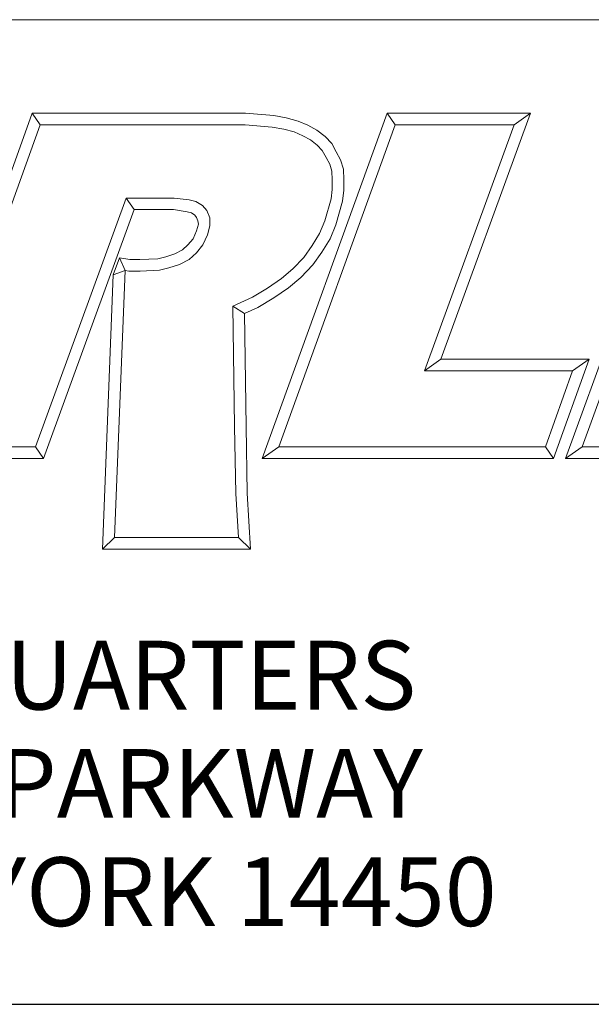
# Model space of a CAD drawing. Units: inches. Extents: x 0.5 to 19.5, y 0.5 to 15.
# Drawn here: x 17 to 18, y 0.5 to 2.3 of the extents above; entities that cross this region are included whole.
import ezdxf

# ---------------------------------------------------------------- set-up
doc = ezdxf.new("R2010")
doc.units = ezdxf.units.IN
doc.header["$LTSCALE"] = 1.818182
doc.header["$MEASUREMENT"] = 0
doc.layers.get('0').update_dxf_attribs({"lineweight": 25})
doc.layers.add('D', color=7, linetype='Continuous', lineweight=18)
doc.layers.add('L', color=7, linetype='Continuous', lineweight=18)
doc.styles.add('FRAMEBTOOLHOLDER', font='arial.ttf')
doc.styles.add('Text Style52', font='arial.ttf')

# ---------------------------------------------------------------- blocks, each defined once
blk = doc.blocks.new('Borders A PLAIN')
at = {"layer": 'L', "color": 7, "linetype": 'Continuous', "lineweight": 25}
blk.add_line((0.2492, 0.2483), (10.7492, 0.2483), dxfattribs=at)
blk = doc.blocks.new('Title Blocks CUSTOMER')
at = {"layer": 'D'}
for p, q in [((13.5776, 1.25), (15.8676, 1.25)), ((14.4, 0.9499), (14.4743, 1.1549)), ((14.4743, 1.1549), (14.6914, 1.1549)), ((14.4743, 1.1549), (14.4826, 1.1431)), ((14.6914, 1.1549), (14.72, 1.1527)), ((14.7083, 0.8045), (14.8353, 1.1549)), ((14.72, 1.1527), (14.7327, 1.1504)), ((14.7327, 1.1504), (14.7449, 1.1471)), ((14.8353, 1.1549), (14.9812, 1.1549)), ((14.8353, 1.1549), (14.8436, 1.1431)), ((14.9812, 1.1549), (14.8899, 0.9051)), ((14.9812, 1.1549), (14.9643, 1.1431)), ((15.0166, 0.8045), (15.1443, 1.1549)), ((14.3913, 0.8913), (14.4826, 1.1431)), ((14.4826, 1.1431), (14.691, 1.1431)), ((14.691, 1.1431), (14.7185, 1.141)), ((14.7185, 1.141), (14.7301, 1.1389)), ((14.7251, 0.8163), (14.8436, 1.1431)), ((14.7449, 1.1471), (14.7546, 1.1428)), ((14.7546, 1.1428), (14.7639, 1.1378)), ((14.8436, 1.1431), (14.9643, 1.1431)), ((14.9643, 1.1431), (14.8731, 0.8933)), ((15.0335, 0.8163), (15.1525, 1.1431)), ((14.7301, 1.1389), (14.7409, 1.136)), ((14.7409, 1.136), (14.7494, 1.1322)), ((14.7494, 1.1322), (14.7574, 1.1279)), ((14.7639, 1.1378), (14.7721, 1.1313)), ((14.7721, 1.1313), (14.7789, 1.1242)), ((14.7574, 1.1279), (14.7642, 1.1225)), ((14.7642, 1.1225), (14.7693, 1.1171)), ((14.7789, 1.1242), (14.7836, 1.1157)), ((14.7693, 1.1171), (14.7733, 1.11)), ((14.7733, 1.11), (14.777, 1.1031)), ((14.7836, 1.1157), (14.788, 1.1077)), ((14.777, 1.1031), (14.7791, 1.0963)), ((14.788, 1.1077), (14.7908, 1.0983)), ((14.7791, 1.0963), (14.7794, 1.0872)), ((14.7908, 1.0983), (14.7912, 1.0874)), ((14.7794, 1.0872), (14.7794, 1.0777)), ((14.7912, 1.0874), (14.7912, 1.077)), ((14.7794, 1.0777), (14.7782, 1.0679)), ((14.7912, 1.077), (14.7898, 1.0656)), ((14.57, 1.0689), (14.4778, 0.8163)), ((14.6187, 1.0689), (14.57, 1.0689)), ((14.5782, 1.0571), (14.57, 1.0689)), ((14.634, 1.067), (14.6187, 1.0689)), ((14.6408, 1.0655), (14.634, 1.067)), ((14.6477, 1.0614), (14.6408, 1.0655)), ((14.6521, 1.0561), (14.6477, 1.0614)), ((14.7782, 1.0679), (14.7719, 1.0456)), ((14.7898, 1.0656), (14.7831, 1.0418)), ((14.5782, 1.0571), (14.486, 0.8045)), ((14.6179, 1.0571), (14.5782, 1.0571)), ((14.6319, 1.0548), (14.6179, 1.0571)), ((14.6363, 1.0537), (14.6319, 1.0548)), ((14.6398, 1.0514), (14.6363, 1.0537)), ((14.6416, 1.0491), (14.6398, 1.0514)), ((14.6551, 1.0489), (14.6521, 1.0561)), ((14.6414, 1.0354), (14.6433, 1.0423)), ((14.6428, 1.0456), (14.6416, 1.0491)), ((14.6433, 1.0423), (14.6428, 1.0456)), ((14.6526, 1.0315), (14.6551, 1.0408)), ((14.6551, 1.0408), (14.6551, 1.0489)), ((14.7719, 1.0456), (14.7666, 1.0327)), ((14.7831, 1.0418), (14.7772, 1.0273)), ((14.6379, 1.0275), (14.6414, 1.0354)), ((14.648, 1.0213), (14.6526, 1.0315)), ((14.7666, 1.0327), (14.7592, 1.0205)), ((14.6271, 1.0162), (14.6327, 1.0213)), ((14.6327, 1.0213), (14.6379, 1.0275)), ((14.6413, 1.0132), (14.648, 1.0213)), ((14.7592, 1.0205), (14.7505, 1.0086)), ((14.7772, 1.0273), (14.769, 1.014)), ((14.6102, 1.0092), (14.6195, 1.0121)), ((14.6195, 1.0121), (14.6271, 1.0162)), ((14.6339, 1.0065), (14.6413, 1.0132)), ((14.769, 1.014), (14.7596, 1.001)), ((14.5632, 1.0083), (14.5568, 0.9908)), ((14.5632, 1.0083), (14.5688, 0.9952)), ((14.5632, 1.0083), (14.5737, 1.0063)), ((14.5737, 1.0063), (14.5839, 1.0063)), ((14.5839, 1.0063), (14.6022, 1.0072)), ((14.6022, 1.0072), (14.6102, 1.0092)), ((14.6134, 0.9979), (14.624, 1.0012)), ((14.624, 1.0012), (14.6339, 1.0065)), ((14.7505, 1.0086), (14.7395, 0.9969)), ((14.7596, 1.001), (14.7476, 0.9883)), ((14.5458, 0.7123), (14.5568, 0.9908)), ((14.5688, 0.9952), (14.5568, 0.9908)), ((14.5581, 0.7241), (14.5688, 0.9952)), ((14.5688, 0.9952), (14.5726, 0.9945)), ((14.5726, 0.9945), (14.5842, 0.9945)), ((14.5842, 0.9945), (14.6039, 0.9955)), ((14.6039, 0.9955), (14.6134, 0.9979)), ((14.7395, 0.9969), (14.7278, 0.9871)), ((14.7278, 0.9871), (14.7136, 0.9774)), ((14.7476, 0.9883), (14.735, 0.9777)), ((14.7136, 0.9774), (14.6984, 0.9683)), ((14.735, 0.9777), (14.7199, 0.9674)), ((14.6984, 0.9683), (14.6784, 0.959)), ((14.7199, 0.9674), (14.7039, 0.9578)), ((14.6784, 0.959), (14.68, 0.8368)), ((14.6903, 0.9515), (14.6784, 0.959)), ((14.7039, 0.9578), (14.6903, 0.9515)), ((14.6903, 0.9515), (14.6918, 0.837)), ((14.8899, 0.9051), (14.8731, 0.8933)), ((14.8899, 0.9051), (15.0406, 0.9051)), ((15.0406, 0.9051), (15.0046, 0.8045)), ((15.0406, 0.9051), (15.0239, 0.8933)), ((14.8731, 0.8933), (15.0239, 0.8933)), ((15.0239, 0.8933), (14.9963, 0.8163)), ((14.68, 0.8368), (14.6813, 0.7687)), ((14.6918, 0.837), (14.6931, 0.7692)), ((14.4778, 0.8163), (14.3557, 0.8163)), ((14.4778, 0.8163), (14.486, 0.8045)), ((14.7251, 0.8163), (14.7083, 0.8045)), ((14.9963, 0.8163), (14.7251, 0.8163)), ((14.9963, 0.8163), (15.0046, 0.8045)), ((15.0166, 0.8045), (15.0335, 0.8163)), ((15.3209, 0.8163), (15.0335, 0.8163)), ((14.486, 0.8045), (14.3557, 0.8045)), ((15.0046, 0.8045), (14.7083, 0.8045)), ((15.3292, 0.8045), (15.0166, 0.8045)), ((14.6813, 0.7687), (14.684, 0.7241)), ((14.6931, 0.7692), (14.6965, 0.7123)), ((14.5581, 0.7241), (14.5458, 0.7123)), ((14.684, 0.7241), (14.5581, 0.7241)), ((14.6965, 0.7123), (14.684, 0.7241)), ((14.6965, 0.7123), (14.5458, 0.7123)), ((8.3076, 0.25), (15.8676, 0.25))]:
    blk.add_line(p, q, dxfattribs=at)
at = {"layer": 'D', "color": 7, "insert": (14.3194, 0.6192), "char_height": 0.07, "attachment_point": 2, "line_spacing_factor": 0.944221, "style": 'FRAMEBTOOLHOLDER'}
blk.add_mtext('\\fArial|b0|i0;\\H0.0700;WORLD HEADQUARTERS\\P101 PERINTON PARKWAY\\PFAIRPORT, NEW YORK 14450', dxfattribs=at)
at = {"layer": 'D', "color": 7, "style": 'Text Style52'}
blk.add_attdef('PART_NUMBER_001', (10.5996, 0.3743), '', height=0.24, dxfattribs=at)

msp = doc.modelspace()

# ---------------------------------------------------------------- block references
at = {"xscale": 1.818181818181818, "yscale": 1.818181818181818, "zscale": 1.818181818181818}
for name, p in [('Borders A PLAIN', (0, 0)), ('Title Blocks CUSTOMER', (-9.3062, -0.0031))]:
    msp.add_blockref(name, p, dxfattribs=at)

doc.saveas('drawing.dxf')
